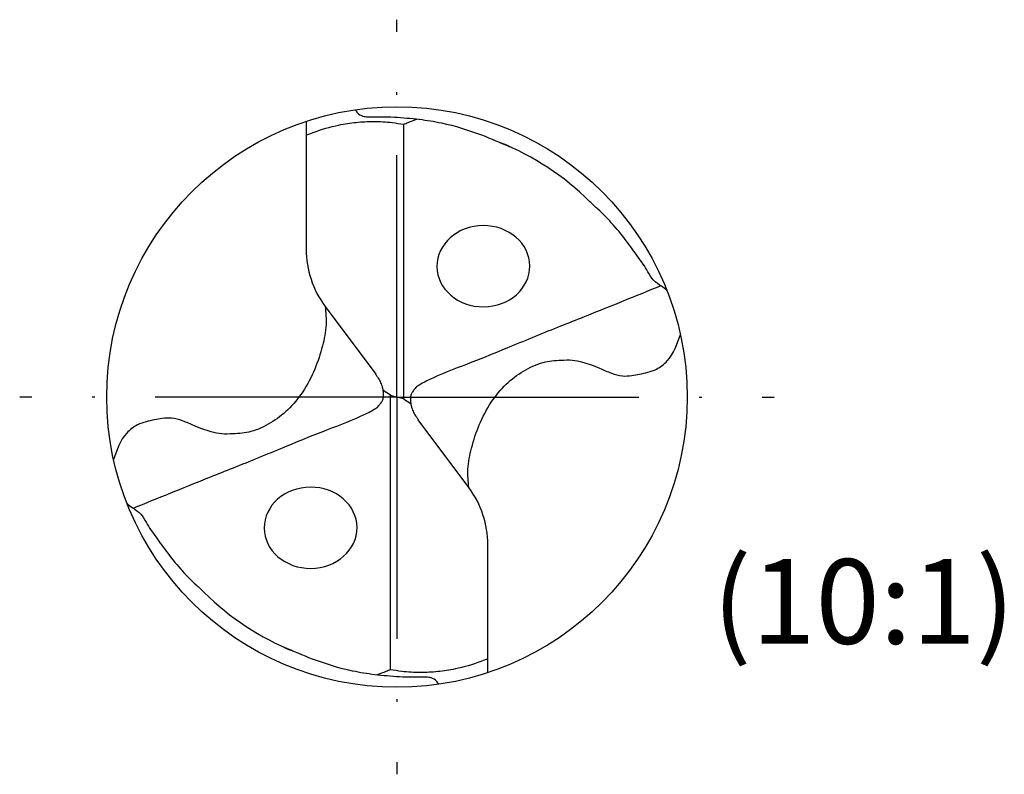
# Model space of a CAD drawing. Units: millimetres. Extents: x 0 to 594, y -1 to 420.
# Drawn here: x 108 to 149, y 126 to 157 of the extents above; entities that cross this region are included whole.
import ezdxf

# ---------------------------------------------------------------- set-up
doc = ezdxf.new("R2010")
doc.units = ezdxf.units.MM
doc.linetypes.add('GEN7', pattern=[15, 10, -2.5, 0, -2.5])
for name, color, linetype in [('AM_0', 7, 'CONTINUOUS'), ('AM_6', 2, 'CONTINUOUS'), ('AM_7', 4, 'GEN7')]:
    doc.layers.add(name, color=color, linetype=linetype)
doc.styles.get("Standard").update_dxf_attribs({"font": 'ISOCP.SHX'})

# ---------------------------------------------------------------- blocks, each defined once
blk = doc.blocks.new('*U72')
at = {"layer": 'AM_0'}
for points, knots in [([(3.975, 3.475), (3.55, 3.304), (2.692, 2.957), (1.777, 2.588), (1.016, 2.28), (0.1, 1.923), (-1.151, 1.405), (-2.581, 0.818), (-3.586, 0.448), (-4.214, 0.145), (-4.434, 0.009), (-4.53, -0.103), (-4.602, -0.202), (-4.652, -0.321), (-4.65, -0.445), (-4.647, -0.583), (-4.61, -0.728), (-4.552, -0.889), (-4.459, -1.019), (-4.405, -1.101), (-4.383, -1.134)], [0, 0, 0, 0, 1.374329, 2.77774, 2.958286, 3.83816, 5.728051, 7.01762, 8.477571, 8.934353, 9.112126, 9.245925, 9.373235, 9.479624, 9.623873, 9.741, 9.891629, 10.072101, 10.250181, 10.368323, 10.368323, 10.368323, 10.368323]), ([(-2.64, -3.475), (-2.66, -3.261), (-2.702, -2.803), (-2.551, -2.073), (-2.299, -1.293), (-1.906, -0.539), (-1.385, 0.093), (-0.778, 0.562), (-0.13, 0.867), (0.457, 0.917), (0.918, 0.934), (1.366, 0.836), (1.816, 0.676), (2.25, 0.464), (2.629, 0.357), (2.96, 0.38), (3.252, 0.43), (3.535, 0.503), (3.88, 0.611), (4.372, 0.992), (4.537, 1.473), (4.65, 1.802)], [0, 0, 0, 0, 0.641764, 1.373423, 2.214237, 3.098698, 3.907932, 4.649493, 5.388131, 6.015213, 6.402931, 6.766558, 7.382508, 7.829568, 8.216874, 8.547211, 8.812093, 9.107788, 9.422856, 9.891556, 10.906253, 10.906253, 10.906253, 10.906253])]:
    blk.add_open_spline(points, degree=3, knots=knots, dxfattribs=at)
blk = doc.blocks.new('*U71')
at = {"layer": 'AM_0', "color": 0, "linetype": 'ByBlock', "lineweight": -2, "transparency": 16777216}
blk.add_blockref('*U72', (49.852, 38.368), dxfattribs=at)
at = {"layer": 'AM_0', "color": 0, "linetype": 'ByBlock', "lineweight": -2, "transparency": 16777216, "rotation": 180}
blk.add_blockref('*U72', (39.621, 37.664), dxfattribs=at)

msp = doc.modelspace()

# ---------------------------------------------------------------- linework, layer by layer
at = {"layer": 'AM_0'}
for p, q in [((119.6731, 152.6067), (119.6731, 147.3216)), ((123.6955, 152.4863), (123.6955, 141.1305)), ((120.4569, 144.9574), (122.5496, 142.1481)), ((123.1607, 141.2882), (122.861, 141.4791)), ((123.1607, 141.2882), (123.4281, 141.2093)), ((123.1607, 129.9324), (123.1607, 141.2882)), ((123.6955, 141.1305), (123.4281, 141.2093)), ((123.6955, 141.1305), (123.9952, 140.9396)), ((126.3993, 137.4613), (124.3066, 140.2706)), ((127.1831, 129.812), (127.1831, 135.0971))]:
    msp.add_line(p, q, dxfattribs=at)
msp.add_circle((123.4281, 141.2093), 12, dxfattribs=at)
for centre, radius, start, end in [((123.4281, 141.2093), 11.3523, 45.43618, 67.8496), ((123.6306, 147.3216), 3.9575, 180, 216.68339), ((123.2255, 135.0971), 3.9575, 0, 36.68339), ((123.4281, 141.2093), 11.3523, 225.43618, 247.8496)]:
    msp.add_arc(centre, radius, start, end, dxfattribs=at)
at = {"layer": 'AM_0', "extrusion": (0, 0, -1)}
for centre, major_axis in [((126.9985, 146.617), (-1.92, -0.012)), ((119.8577, 135.8017), (1.92, 0.012))]:
    msp.add_ellipse(centre, major_axis=major_axis, ratio=0.875, dxfattribs=at)
at = {"layer": 'AM_0'}
for points, knots in [([(121.7001, 153.0843), (121.7291, 153.0417), (121.808, 152.9253), (121.9931, 152.8027), (122.3327, 152.7905), (122.7651, 152.8006), (123.4773, 152.7788), (124.3152, 152.7062), (125.5305, 152.5166), (126.7879, 152.1213), (127.7084, 151.7246), (128.1, 151.5557)], [0, 0, 0, 0, 0.1545289, 0.421652, 0.6231167, 1.1602528, 1.7262164, 2.7566586, 3.6829219, 5.4109394, 6.6904586, 6.6904586, 6.6904586, 6.6904586]), ([(123.6955, 152.4863), (123.7581, 152.5114), (123.9456, 152.5868), (124.1356, 152.6555), (124.2622, 152.7012)], [0, 0, 0, 0, 0.20249974, 0.60617003, 0.60617003, 0.60617003, 0.60617003]), ([(119.6731, 152.0324), (119.7695, 152.0709), (120.2052, 152.2449), (120.8951, 152.4451), (121.7337, 152.577), (122.4769, 152.6115), (123.1308, 152.5801), (123.5419, 152.5118), (123.6955, 152.4863)], [0, 0, 0, 0, 0.3115637, 1.4073656, 2.1453684, 2.8536245, 3.6364697, 4.103326, 4.103326, 4.103326, 4.103326]), ([(134.5883, 145.6195), (134.5134, 145.6753), (134.3244, 145.8161), (134.0037, 146.0199), (133.7528, 146.4942), (133.3843, 147.0295), (132.8787, 147.7071), (132.3486, 148.3811), (131.8115, 148.8986), (131.5086, 149.188), (131.394, 149.2975)], [0, 0, 0, 0, 0.2811261, 0.7095849, 1.1120524, 1.8593128, 2.6689521, 3.6454955, 4.4272845, 4.9028011, 4.9028011, 4.9028011, 4.9028011]), ([(112.2679, 136.7992), (112.3427, 136.7434), (112.5318, 136.6026), (112.8524, 136.3988), (113.1034, 135.9245), (113.4718, 135.3892), (113.9775, 134.7116), (114.5075, 134.0376), (115.0446, 133.5201), (115.3476, 133.2307), (115.4621, 133.1212)], [0, 0, 0, 0, 0.2811261, 0.7095849, 1.1120524, 1.8593128, 2.6689521, 3.6454955, 4.4272845, 4.9028011, 4.9028011, 4.9028011, 4.9028011]), ([(125.156, 129.3344), (125.1271, 129.377), (125.0482, 129.4934), (124.863, 129.6159), (124.5234, 129.6282), (124.091, 129.6181), (123.3789, 129.6399), (122.541, 129.7125), (121.3257, 129.9021), (120.0683, 130.2973), (119.1478, 130.6941), (118.7561, 130.863)], [0, 0, 0, 0, 0.1545289, 0.421652, 0.6231167, 1.1602528, 1.7262164, 2.7566586, 3.6829219, 5.4109394, 6.6904586, 6.6904586, 6.6904586, 6.6904586]), ([(127.1831, 130.3863), (127.0866, 130.3478), (126.651, 130.1738), (125.961, 129.9736), (125.1225, 129.8417), (124.3792, 129.8072), (123.7254, 129.8386), (123.3143, 129.9069), (123.1607, 129.9324)], [0, 0, 0, 0, 0.3115637, 1.4073656, 2.1453684, 2.8536245, 3.6364697, 4.103326, 4.103326, 4.103326, 4.103326]), ([(123.1607, 129.9324), (123.098, 129.9073), (122.9105, 129.8319), (122.7205, 129.7632), (122.5939, 129.7175)], [0, 0, 0, 0, 0.20249974, 0.60617003, 0.60617003, 0.60617003, 0.60617003])]:
    msp.add_open_spline(points, degree=3, knots=knots, dxfattribs=at)
at = {"layer": 'AM_7'}
for q in [(123.4281, 156.8093), (107.8281, 141.2093), (123.4281, 125.6093), (139.0281, 141.2093)]:
    msp.add_line((123.4281, 141.2093), q, dxfattribs=at)

# ---------------------------------------------------------------- block references
at = {"layer": 'AM_0', "xscale": 1.2, "yscale": 1.2, "zscale": 1.2}
msp.add_blockref('*U71', (69.7446, 95.5899), dxfattribs=at)

# ---------------------------------------------------------------- texts
at = {"layer": 'AM_6', "insert": (136.4726, 134.5071), "char_height": 3.5, "width": 9, "attachment_point": 1}
msp.add_mtext('(10:1)', dxfattribs=at)

doc.saveas('drawing.dxf')
